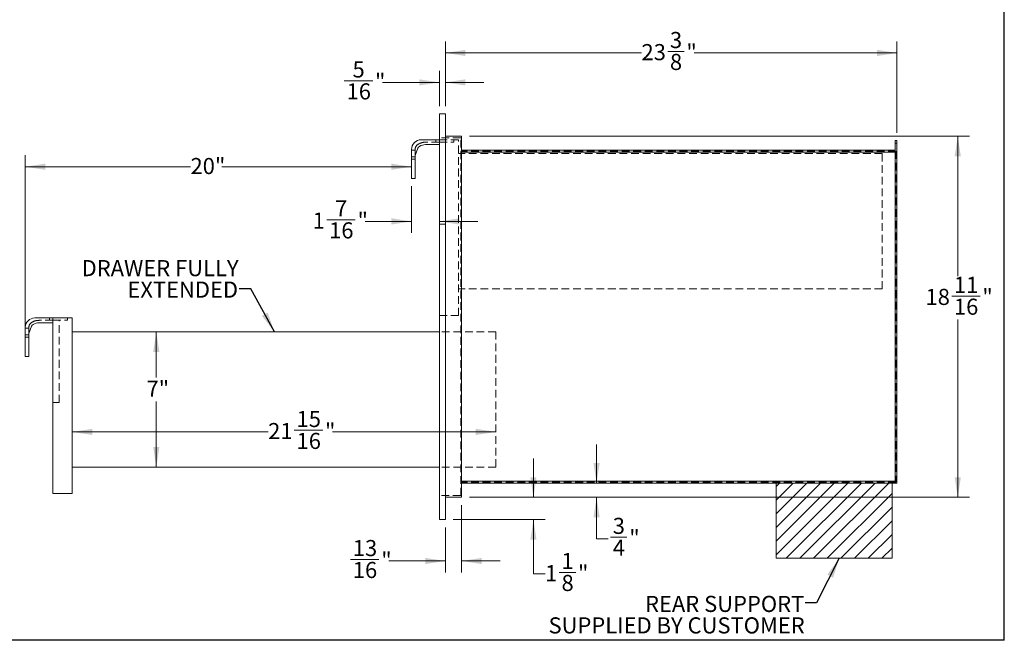
# Model space of a CAD drawing. Units: inches. Extents: x 3 to 85, y 3 to 65.
# Drawn here: x 34 to 85, y 3 to 35.1 of the extents above; entities that cross this region are included whole.
import ezdxf

# ---------------------------------------------------------------- set-up
doc = ezdxf.new("R2010")
doc.units = ezdxf.units.IN
doc.header["$LTSCALE"] = 8
doc.header["$MEASUREMENT"] = 0
doc.linetypes.add('SLD-Dashed', pattern=[0.075, 0.05, -0.025])
doc.linetypes.add('SLD-Solid', pattern=[0])
doc.styles.add('SLDTEXTSTYLE1', font='ARIAL.TTF', dxfattribs={"width": 0.948})
doc.styles.get("Standard").update_dxf_attribs({"font": 'ARIAL.TTF'})
doc.dimstyles.new('SLDDIMSTYLE0', dxfattribs={"dimtxt": 0.808919, "dimasz": 1.04, "dimexe": 0, "dimexo": 0.0625, "dimgap": 0.20223, "dimtad": 0, "dimtih": 1, "dimtoh": 1, "dimdec": 3, "dimrnd": 1e-09, "dimzin": 12, "dimdsep": 46, "dimlunit": 5, "dimtxsty": 'SLDTEXTSTYLE1', "dimsah": 1, "dimcen": 0.09, "dimadec": 0, "dimazin": 3, "dimtfac": 1, "dimtdec": 3, "dimtofl": 0, "dimtmove": 0, "dimatfit": 3, "dimfxl": 1, "dimfrac": 2, "dimtolj": 1, "dimtzin": 12, "dimarcsym": 0})
doc.dimstyles.new('SLDDIMSTYLE1', dxfattribs={"dimtxt": 0.808919, "dimasz": 1.04, "dimexe": 0, "dimexo": 0.0625, "dimgap": 0.20223, "dimtad": 0, "dimtih": 1, "dimtoh": 1, "dimdec": 6, "dimrnd": 1e-09, "dimzin": 12, "dimdsep": 46, "dimlunit": 5, "dimtxsty": 'SLDTEXTSTYLE1', "dimsah": 1, "dimcen": 0.09, "dimadec": 0, "dimazin": 3, "dimtfac": 1, "dimtdec": 3, "dimtofl": 0, "dimtmove": 0, "dimatfit": 3, "dimfxl": 1, "dimfrac": 2, "dimtolj": 1, "dimtzin": 12, "dimarcsym": 0})
doc.dimstyles.new('SLDDIMSTYLE2', dxfattribs={"dimtxt": 0.808919, "dimasz": 1.04, "dimexe": 0, "dimexo": 0.0625, "dimgap": 0.20223, "dimtad": 0, "dimtih": 1, "dimtoh": 1, "dimdec": 6, "dimrnd": 1e-09, "dimzin": 12, "dimdsep": 46, "dimlunit": 5, "dimtxsty": 'SLDTEXTSTYLE1', "dimsah": 1, "dimcen": 0.09, "dimadec": 0, "dimazin": 3, "dimtfac": 1, "dimtdec": 3, "dimtmove": 0, "dimatfit": 0, "dimfxl": 1, "dimfrac": 2, "dimtolj": 1, "dimtzin": 12, "dimarcsym": 0})
doc.dimstyles.new('SLDDIMSTYLE3', dxfattribs={"dimtxt": 0.18, "dimasz": 1.04, "dimexe": 0, "dimexo": 0.0625, "dimgap": 0, "dimtad": 0, "dimtih": 1, "dimtoh": 1, "dimdec": 0, "dimrnd": 1e-09, "dimzin": 0, "dimdsep": 46, "dimlunit": 5, "dimtxsty": 'Standard', "dimsah": 1, "dimcen": 0.09, "dimadec": 0, "dimazin": 0, "dimtfac": 1.04, "dimtdec": 0, "dimtofl": 0, "dimtmove": 0, "dimatfit": 3, "dimfxl": 1, "dimfrac": 2, "dimtolj": 1, "dimtzin": 0, "dimarcsym": 0})

# ---------------------------------------------------------------- blocks, each defined once
blk = doc.blocks.new('_D_7')
at = {"color": 7, "linetype": 'SLD-Solid', "lineweight": 0}
for p, q in [((55.753, 30.646), (55.753, 32.471)), ((56.065, 30.646), (56.065, 32.471)), ((50.833, 31.954), (52.304, 31.954)), ((55.753, 31.871), (52.817, 31.871)), ((56.065, 31.871), (58.065, 31.871))]:
    blk.add_line(p, q, dxfattribs=at)
for points in [[(55.753, 31.871), (54.713, 32.031), (54.713, 31.711)], [(56.065, 31.871), (57.105, 31.711), (57.105, 32.031)]]:
    blk.add_solid(points, dxfattribs=at)
at = {"color": 7, "linetype": 'SLD-Solid', "lineweight": 0, "attachment_point": 1, "style": 'SLDTEXTSTYLE1'}
for s, insert, char_height in [('5', (51.26, 32.957), 0.833), ('"', (52.422, 32.331), 0.833), ('16', (50.951, 31.823), 0.8333)]:
    blk.add_mtext(s, dxfattribs=dict(at, insert=insert, char_height=char_height))
blk = doc.blocks.new('_D_8')
at = {"color": 7, "linetype": 'SLD-Solid', "lineweight": 0}
for p, q in [((54.315, 26.502), (54.315, 24.079)), ((49.929, 24.762), (51.4, 24.762)), ((54.315, 24.679), (51.913, 24.679)), ((55.753, 24.679), (57.753, 24.679))]:
    blk.add_line(p, q, dxfattribs=at)
for points in [[(54.315, 24.679), (53.275, 24.839), (53.275, 24.519)], [(55.753, 24.679), (56.793, 24.519), (56.793, 24.839)]]:
    blk.add_solid(points, dxfattribs=at)
at = {"color": 7, "linetype": 'SLD-Solid', "lineweight": 0, "attachment_point": 1, "style": 'SLDTEXTSTYLE1'}
for s, insert, char_height in [('7', (50.356, 25.766), 0.833), ('1', (49.194, 25.139), 0.833), ('"', (51.518, 25.139), 0.833), ('16', (50.047, 24.631), 0.8333)]:
    blk.add_mtext(s, dxfattribs=dict(at, insert=insert, char_height=char_height))
blk = doc.blocks.new('_D_9')
at = {"color": 7, "linetype": 'SLD-Solid', "lineweight": 0}
for p, q in [((56.065, 30.646), (56.065, 33.996)), ((79.441, 29.26), (79.441, 33.996)), ((56.065, 33.396), (66.22, 33.396)), ((67.573, 33.478), (68.426, 33.478)), ((79.441, 33.396), (68.939, 33.396))]:
    blk.add_line(p, q, dxfattribs=at)
for points in [[(56.065, 33.396), (57.105, 33.236), (57.105, 33.556)], [(79.441, 33.396), (78.401, 33.556), (78.401, 33.236)]]:
    blk.add_solid(points, dxfattribs=at)
at = {"color": 7, "linetype": 'SLD-Solid', "lineweight": 0, "attachment_point": 1, "style": 'SLDTEXTSTYLE1'}
for s, insert, char_height in [('3', (67.691, 34.482), 0.833), ('23', (66.22, 33.855), 0.8333), ('"', (68.544, 33.855), 0.833), ('8', (67.691, 33.347), 0.833)]:
    blk.add_mtext(s, dxfattribs=dict(at, insert=insert, char_height=char_height))
blk = doc.blocks.new('_D_10')
at = {"color": 7, "linetype": 'SLD-Solid', "lineweight": 0}
for p, q in [((34.315, 19.084), (34.315, 28.107)), ((34.315, 27.507), (42.872, 27.507)), ((54.315, 27.507), (44.502, 27.507))]:
    blk.add_line(p, q, dxfattribs=at)
for points in [[(34.315, 27.507), (35.355, 27.347), (35.355, 27.667)], [(54.315, 27.507), (53.275, 27.667), (53.275, 27.347)]]:
    blk.add_solid(points, dxfattribs=at)
at = {"color": 7, "linetype": 'SLD-Solid', "lineweight": 0, "insert": (42.872, 27.96), "char_height": 0.8333, "attachment_point": 1, "style": 'SLDTEXTSTYLE1'}
blk.add_mtext('20"', dxfattribs=at)
blk = doc.blocks.new('_D_11')
at = {"color": 7, "linetype": 'SLD-Solid', "lineweight": 0}
for p, q in [((57.306, 29.092), (83.191, 29.092)), ((82.591, 29.092), (82.591, 21.851)), ((82.275, 20.811), (83.746, 20.811)), ((82.591, 10.4), (82.591, 19.605)), ((57.306, 10.4), (83.191, 10.4))]:
    blk.add_line(p, q, dxfattribs=at)
for points in [[(82.591, 29.092), (82.431, 28.052), (82.751, 28.052)], [(82.591, 10.4), (82.751, 11.44), (82.431, 11.44)]]:
    blk.add_solid(points, dxfattribs=at)
at = {"color": 7, "linetype": 'SLD-Solid', "lineweight": 0, "attachment_point": 1, "style": 'SLDTEXTSTYLE1'}
for s, insert, char_height in [('11', (82.393, 21.814), 0.8333), ('18', (80.922, 21.188), 0.8333), ('"', (83.864, 21.188), 0.833), ('16', (82.393, 20.68), 0.8333)]:
    blk.add_mtext(s, dxfattribs=dict(at, insert=insert, char_height=char_height))
blk = doc.blocks.new('_D_12')
at = {"color": 7, "linetype": 'SLD-Solid', "lineweight": 0}
for p, q in [((63.894, 11.132), (63.894, 13.132)), ((57.306, 10.4), (64.494, 10.4)), ((63.894, 8.253), (63.894, 10.4)), ((64.494, 8.253), (63.894, 8.253)), ((64.612, 8.336), (65.466, 8.336))]:
    blk.add_line(p, q, dxfattribs=at)
for points in [[(63.894, 11.132), (64.054, 12.172), (63.734, 12.172)], [(63.894, 10.4), (63.734, 9.36), (64.054, 9.36)]]:
    blk.add_solid(points, dxfattribs=at)
at = {"color": 7, "linetype": 'SLD-Solid', "lineweight": 0, "char_height": 0.833, "attachment_point": 1, "style": 'SLDTEXTSTYLE1'}
for s, insert in [('3', (64.73, 9.339)), ('"', (65.584, 8.713)), ('4', (64.73, 8.205))]:
    blk.add_mtext(s, dxfattribs=dict(at, insert=insert))
blk = doc.blocks.new('_D_13')
at = {"color": 7, "linetype": 'SLD-Solid', "lineweight": 0}
for p, q in [((56.906, 10), (56.906, 6.504)), ((56.065, 8.846), (56.065, 6.504)), ((51.156, 7.187), (52.627, 7.187)), ((56.065, 7.104), (53.14, 7.104)), ((56.906, 7.104), (58.906, 7.104))]:
    blk.add_line(p, q, dxfattribs=at)
for points in [[(56.065, 7.104), (55.025, 7.264), (55.025, 6.944)], [(56.906, 7.104), (57.946, 6.944), (57.946, 7.264)]]:
    blk.add_solid(points, dxfattribs=at)
at = {"color": 7, "linetype": 'SLD-Solid', "lineweight": 0, "attachment_point": 1, "style": 'SLDTEXTSTYLE1'}
for s, insert, char_height in [('13', (51.274, 8.19), 0.8333), ('"', (52.745, 7.564), 0.833), ('16', (51.274, 7.056), 0.8333)]:
    blk.add_mtext(s, dxfattribs=dict(at, insert=insert, char_height=char_height))
blk = doc.blocks.new('_D_14')
at = {"color": 7, "linetype": 'SLD-Solid', "lineweight": 0}
for p, q in [((60.624, 10.4), (60.624, 12.4)), ((57.306, 10.4), (61.224, 10.4)), ((56.465, 9.246), (61.224, 9.246)), ((60.624, 6.433), (60.624, 9.246)), ((61.224, 6.433), (60.624, 6.433)), ((61.959, 6.515), (62.812, 6.515))]:
    blk.add_line(p, q, dxfattribs=at)
for points in [[(60.624, 10.4), (60.784, 11.44), (60.464, 11.44)], [(60.624, 9.246), (60.464, 8.206), (60.784, 8.206)]]:
    blk.add_solid(points, dxfattribs=at)
at = {"color": 7, "linetype": 'SLD-Solid', "lineweight": 0, "char_height": 0.833, "attachment_point": 1, "style": 'SLDTEXTSTYLE1'}
for s, insert in [('1', (62.077, 7.519)), ('1', (61.224, 6.892)), ('"', (62.931, 6.892)), ('8', (62.077, 6.384))]:
    blk.add_mtext(s, dxfattribs=dict(at, insert=insert))
blk = doc.blocks.new('_D_15')
at = {"color": 7, "linetype": 'SLD-Solid', "lineweight": 0}
for p, q in [((41.101, 18.965), (41.101, 16.604)), ((41.101, 11.965), (41.101, 15.362))]:
    blk.add_line(p, q, dxfattribs=at)
for points in [[(41.101, 18.965), (40.941, 17.925), (41.261, 17.925)], [(41.101, 11.965), (41.261, 13.005), (40.941, 13.005)]]:
    blk.add_solid(points, dxfattribs=at)
at = {"color": 7, "linetype": 'SLD-Solid', "lineweight": 0, "insert": (40.595, 16.436), "char_height": 0.8333, "attachment_point": 1, "style": 'SLDTEXTSTYLE1'}
blk.add_mtext('7"', dxfattribs=at)
blk = doc.blocks.new('_D_16')
at = {"color": 7, "linetype": 'SLD-Solid', "lineweight": 0}
for p, q in [((36.753, 13.784), (46.891, 13.784)), ((48.244, 13.867), (49.715, 13.867)), ((58.682, 13.784), (50.228, 13.784))]:
    blk.add_line(p, q, dxfattribs=at)
for points in [[(36.753, 13.784), (37.793, 13.624), (37.793, 13.944)], [(58.682, 13.784), (57.642, 13.944), (57.642, 13.624)]]:
    blk.add_solid(points, dxfattribs=at)
at = {"color": 7, "linetype": 'SLD-Solid', "lineweight": 0, "attachment_point": 1, "style": 'SLDTEXTSTYLE1'}
for s, insert, char_height in [('15', (48.362, 14.87), 0.8333), ('"', (49.833, 14.244), 0.833), ('21', (46.891, 14.244), 0.8333), ('16', (48.362, 13.735), 0.8333)]:
    blk.add_mtext(s, dxfattribs=dict(at, insert=insert, char_height=char_height))
blk = doc.blocks.new('SW_NOTE_1')
at = {"color": 0, "linetype": 'Continuous', "lineweight": 0, "attachment_point": 3, "style": 'SLDTEXTSTYLE1'}
for s, insert, char_height in [('DRAWER FULLY', (-0.036, 1.487), 0.83333), ('EXTENDED', (-0.064, 0.376), 0.8333)]:
    blk.add_mtext(s, dxfattribs=dict(at, insert=insert, char_height=char_height))
blk = doc.blocks.new('SW_NOTE_2')
at = {"color": 0, "linetype": 'Continuous', "lineweight": 0, "char_height": 0.83333, "attachment_point": 3, "style": 'SLDTEXTSTYLE1'}
for s, insert in [('REAR SUPPORT', (-0.041, 0.365)), ('SUPPLIED BY CUSTOMER', (-0.018, -0.746))]:
    blk.add_mtext(s, dxfattribs=dict(at, insert=insert))

msp = doc.modelspace()

# ---------------------------------------------------------------- hatches: boundary and pattern name
at = {"linetype": 'Continuous'}
h = msp.add_hatch(dxfattribs=at)
h.set_pattern_fill('ANSI31', scale=4, style=0)
h.paths.add_polyline_path([(73.1909881, 7.2462454), (79.1909881, 7.2462454), (79.1909881, 11.1322454), (73.1909881, 11.1322454)], flags=0)

# ---------------------------------------------------------------- linework, layer by layer
at = {"color": 7, "linetype": 'SLD-Solid', "lineweight": 30}
for p, q in [((85, 3), (85, 65)), ((3, 3.0243886), (85, 3.0243886))]:
    msp.add_line(p, q, dxfattribs=at)
at = {"color": 7, "linetype": 'SLD-Solid', "lineweight": 15}
for p, q in [((55.7529881, 30.2462454), (55.7529881, 9.2462454)), ((56.0654881, 30.2462454), (55.7529881, 30.2462454)), ((56.0654881, 9.2462454), (56.0654881, 30.2462454)), ((56.0654881, 29.0922454), (56.9059881, 29.0922454)), ((56.9059881, 10.4002454), (56.9059881, 29.0922454)), ((55.7529881, 28.9022454), (54.8154881, 28.9022454)), ((55.040835, 28.6522454), (55.7529881, 28.6522454)), ((79.3449881, 28.8602454), (79.4409881, 28.8602454)), ((79.3449881, 28.7352454), (79.3449881, 28.8602454)), ((79.3449881, 28.7352454), (79.3449881, 28.3602454)), ((79.4409881, 28.7352454), (79.3449881, 28.7352454)), ((79.4409881, 28.8602454), (79.4409881, 28.7352454)), ((79.4409881, 11.1322454), (79.4409881, 28.7352454)), ((54.3154881, 28.4022454), (54.3154881, 27.9022454)), ((54.5029881, 28.0973597), (54.6396033, 28.4672131)), ((54.5029881, 28.0973597), (54.5029881, 27.9022454)), ((56.9059881, 28.3602454), (79.3449881, 28.3602454)), ((79.3449881, 28.2642454), (56.9059881, 28.2642454)), ((79.3449881, 11.2282454), (79.3449881, 28.2642454)), ((54.5029881, 27.9022454), (54.3154881, 27.9022454)), ((54.3154881, 27.9022454), (54.3154881, 26.9022454)), ((54.5029881, 26.9022454), (54.5029881, 27.9022454)), ((54.5029881, 26.9022454), (54.3154881, 26.9022454)), ((35.7529881, 19.6837454), (34.8154881, 19.6837454)), ((35.040835, 19.4337454), (35.7529881, 19.4337454)), ((35.7529881, 10.5907454), (35.7529881, 19.6837454)), ((36.7529881, 19.6837454), (35.7529881, 19.6837454)), ((36.7529881, 10.5907454), (36.7529881, 19.6837454)), ((34.3154881, 19.1837454), (34.3154881, 18.6837454)), ((34.5029881, 18.8788597), (34.6396033, 19.2487131)), ((34.5029881, 18.8788597), (34.5029881, 18.6837454)), ((55.7529881, 18.9652454), (36.7529881, 18.9652454)), ((34.5029881, 18.6837454), (34.3154881, 18.6837454)), ((34.3154881, 18.6837454), (34.3154881, 17.6837454)), ((34.5029881, 17.6837454), (34.5029881, 18.6837454)), ((34.5029881, 17.6837454), (34.3154881, 17.6837454)), ((55.7529881, 11.9652454), (36.7529881, 11.9652454)), ((79.3449881, 11.2282454), (56.9059881, 11.2282454)), ((56.9059881, 11.1322454), (79.4409881, 11.1322454)), ((73.1909881, 7.2462454), (73.1909881, 11.1322454)), ((73.1909881, 11.1322454), (79.1909881, 11.1322454)), ((79.1909881, 11.1322454), (79.1909881, 7.2462454)), ((36.7529881, 10.5907454), (35.7529881, 10.5907454)), ((56.0654881, 10.4002454), (56.9059881, 10.4002454)), ((56.0654881, 9.2462454), (55.7529881, 9.2462454)), ((79.1909881, 7.2462454), (73.1909881, 7.2462454))]:
    msp.add_line(p, q, dxfattribs=at)
at = {"color": 7, "linetype": 'SLD-Dashed', "lineweight": 0}
for p, q in [((55.7529881, 28.7772454), (55.040835, 28.7772454)), ((55.5654881, 28.7772454), (55.5654881, 28.9022454)), ((56.8576397, 28.9962454), (55.7529881, 28.9962454)), ((56.7529881, 28.9022454), (55.7529881, 28.9022454)), ((55.7529881, 28.7772454), (56.5029881, 28.7772454)), ((56.0649881, 24.5272454), (56.0649881, 28.7772454)), ((56.5029881, 28.7772454), (56.5029881, 28.9022454)), ((56.7529881, 19.8092454), (56.7529881, 28.9022454)), ((56.8576397, 10.4962454), (56.8576397, 28.9962454)), ((54.5029881, 28.3682356), (54.3154881, 28.3682356)), ((54.5029881, 28.4022454), (54.5029881, 28.0973597)), ((78.6819881, 28.1837454), (56.7529881, 28.1837454)), ((79.3929881, 28.3119442), (56.8576397, 28.3119442)), ((57.1904881, 28.3602454), (57.1904881, 28.3119442)), ((57.4404881, 28.3119442), (57.4404881, 28.3602454)), ((78.1904881, 28.3602454), (78.1904881, 28.3119442)), ((78.4404881, 28.3119442), (78.4404881, 28.3602454)), ((78.6819881, 28.1837454), (78.6819881, 21.1837454)), ((79.3929881, 28.3119442), (79.3929881, 11.1805466)), ((54.5029881, 28.0272454), (54.3154881, 28.0272454)), ((56.0649881, 24.5272454), (55.7529881, 24.5272454)), ((78.6819881, 21.1837454), (56.7529881, 21.1837454)), ((35.7529881, 19.5587454), (35.040835, 19.5587454)), ((35.5654881, 19.5587454), (35.5654881, 19.6837454)), ((35.7529881, 19.5587454), (36.5029881, 19.5587454)), ((36.0649881, 15.3087454), (36.0649881, 19.5587454)), ((36.5029881, 19.5587454), (36.5029881, 19.6837454)), ((56.7529881, 19.8092454), (55.7529881, 19.8092454)), ((34.5029881, 19.1497356), (34.3154881, 19.1497356)), ((34.5029881, 19.1837454), (34.5029881, 18.8788597)), ((58.6819881, 18.9652454), (55.7529881, 18.9652454)), ((58.6819881, 18.9652454), (58.6819881, 11.9652454)), ((34.5029881, 18.8087454), (34.3154881, 18.8087454)), ((36.0649881, 15.3087454), (35.7529881, 15.3087454)), ((58.6819881, 11.9652454), (55.7529881, 11.9652454)), ((79.3929881, 11.1805466), (56.8576397, 11.1805466)), ((57.1904881, 11.1805466), (57.1904881, 11.1322454)), ((57.4404881, 11.1322454), (57.4404881, 11.1805466)), ((78.1904881, 11.1805466), (78.1904881, 11.1322454)), ((78.4404881, 11.1322454), (78.4404881, 11.1805466)), ((56.8576397, 10.4962454), (55.7529881, 10.4962454))]:
    msp.add_line(p, q, dxfattribs=at)
at = {"color": 7, "linetype": 'SLD-Solid', "lineweight": 15}
for centre, radius, start, end in [((54.8154881, 28.4022454), 0.5, 90, 180), ((54.8154881, 28.4022454), 0.1875, 121.00271913, 159.7269438), ((55.040835, 28.0272454), 0.625, 90, 121.00271913), ((34.8154881, 19.1837454), 0.5, 90, 180), ((35.040835, 18.8087454), 0.625, 90, 121.00271913), ((34.8154881, 19.1837454), 0.1875, 121.00271913, 159.7269438)]:
    msp.add_arc(centre, radius, start, end, dxfattribs=at)
at = {"color": 7, "linetype": 'SLD-Dashed', "lineweight": 0}
for centre, radius, start, end in [((54.8154881, 28.4022454), 0.3125, 121.00271913, 180), ((55.040835, 28.0272454), 0.75, 90, 121.00271913), ((34.8154881, 19.1837454), 0.3125, 121.00271913, 180), ((35.040835, 18.8087454), 0.75, 90, 121.00271913)]:
    msp.add_arc(centre, radius, start, end, dxfattribs=at)

# ---------------------------------------------------------------- block references
at = {"color": 7, "linetype": 'Continuous', "lineweight": 0}
for name, p in [('SW_NOTE_1', (45.3962764, 21.190369)), ('SW_NOTE_2', (74.6846714, 4.9344921))]:
    msp.add_blockref(name, p, dxfattribs=at)

# ---------------------------------------------------------------- dimensions: what is measured, and where the dimension line sits
at = {"color": 7, "linetype": 'SLD-Solid', "lineweight": 0}
for base, p1, p2, dimstyle, picture, middle in [((79.4409881, 33.3958517), (56.0654881, 30.2462454), (79.4409881, 28.8602454), 'SLDDIMSTYLE1', '_D_9', (67.5795812, 33.3958517)), ((55.7529881, 31.8713526), (56.0654881, 30.2462454), (55.7529881, 30.2462454), 'SLDDIMSTYLE2', '_D_7', (51.7657917, 31.8713526)), ((55.7529881, 24.6794837), (54.3154881, 26.9022454), (55.7529881, 30.2462454), 'SLDDIMSTYLE2', '_D_8', (50.5533471, 24.6794837)), ((56.9059881, 7.1042358), (56.0654881, 9.2462454), (56.9059881, 10.4002454), 'SLDDIMSTYLE2', '_D_13', (52.0887878, 7.1042358))]:
    dim = msp.add_linear_dim(base=base, p1=p1, p2=p2, dimstyle=dimstyle, dxfattribs=at)
    dim.commit()
    dim.dimension.update_dxf_attribs({"geometry": picture, "text_midpoint": middle, "dimtype": 160})
for base, p1, p2, angle, dimstyle, picture, middle in [((82.5905944, 10.4002454), (56.9059881, 29.0922454), (56.9059881, 10.4002454), 90, 'SLDDIMSTYLE1', '_D_11', (82.5905944, 20.7283437)), ((34.3154881, 27.5065883), (54.3154881, 27.9022454), (34.3154881, 18.6837454), 0, 'SLDDIMSTYLE0', '_D_10', (43.6869715, 27.5065883)), ((41.1010063, 11.9652454), (36.7529881, 18.9652454), (36.7529881, 11.9652454), 90, 'SLDDIMSTYLE0', '_D_15', (41.1010063, 15.9831126)), ((58.6819881, 13.784112), (36.7529881, 10.5907454), (58.6819881, 11.9652454), 0, 'SLDDIMSTYLE1', '_D_16', (48.5595251, 13.784112)), ((63.8942485, 11.1322454), (56.9059881, 10.4002454), (56.9059881, 11.1322454), 90, 'SLDDIMSTYLE2', '_D_12', (63.8942485, 8.2532567)), ((60.6237329, 9.2462454), (56.9059881, 10.4002454), (56.0654881, 9.2462454), 90, 'SLDDIMSTYLE2', '_D_14', (60.6237329, 6.4325046))]:
    dim = msp.add_linear_dim(base=base, p1=p1, p2=p2, angle=angle, dimstyle=dimstyle, dxfattribs=at)
    dim.commit()
    dim.dimension.update_dxf_attribs({"geometry": picture, "text_midpoint": middle, "dimtype": 160})

# ---------------------------------------------------------------- leaders
at = {"color": 7, "linetype": 'Continuous', "lineweight": 0}
for points in [[(47.2159958, 18.9652454), (45.9962764, 21.190369), (45.3962764, 21.190369)], [(76.4562931, 7.2462454), (75.2846714, 4.9344921), (74.6846714, 4.9344921)]]:
    msp.add_leader(points, dimstyle='SLDDIMSTYLE3', dxfattribs=at)

doc.saveas('drawing.dxf')
